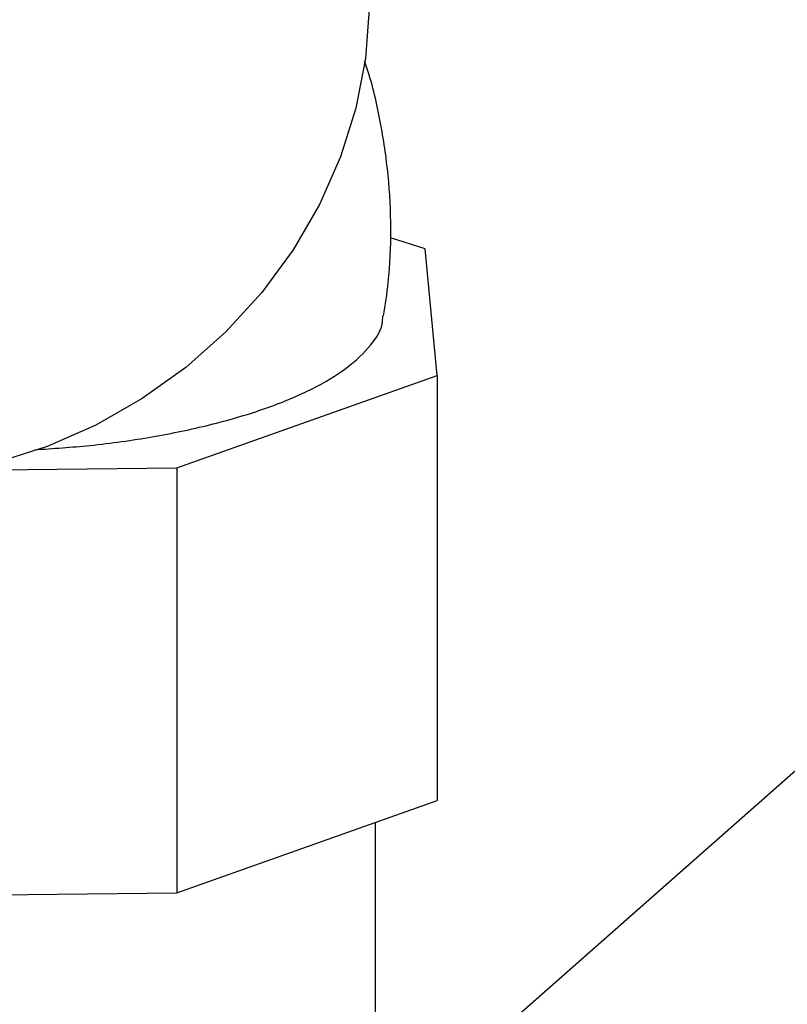
# Paper-space layout 'Blatt1' of a CAD drawing. Units: millimetres. Extents: x 0 to 5940, y 0 to 4200.
# Drawn here: x 5202 to 5241, y 1941 to 1990 of the extents above; entities that cross this region are included whole.
import ezdxf

# ---------------------------------------------------------------- set-up
doc = ezdxf.new("R2010")
doc.units = ezdxf.units.MM
doc.header["$LTSCALE"] = 10

psp = doc.layouts.new('Blatt1')

# ---------------------------------------------------------------- linework, layer by layer
at = {"color": 7, "linetype": 'Continuous', "lineweight": 30}
for p, q in [((5329.792, 2031.263), (5220.78, 1935.124)), ((5222.447, 1978.935), (5220.704, 1979.48)), ((5223.042, 1972.61), (5222.447, 1978.935)), ((5210.045, 1967.997), (5223.042, 1972.61)), ((5223.042, 1972.61), (5223.042, 1951.396)), ((5195.244, 1967.842), (5210.045, 1967.997)), ((5210.045, 1967.997), (5210.045, 1946.784)), ((5210.045, 1946.784), (5223.042, 1951.396)), ((5219.964, 1912.679), (5219.964, 1950.304)), ((5191.069, 1946.585), (5210.045, 1946.784))]:
    psp.add_line(p, q, dxfattribs=at)
at = {"color": 7, "linetype": 'Continuous', "lineweight": 30, "flags": 128}
psp.add_lwpolyline([(5219.521, 1993.375), (5219.64, 1990.92), (5219.46, 1988.437), (5218.982, 1985.958), (5218.212, 1983.518), (5217.162, 1981.15), (5215.846, 1978.886), (5214.282, 1976.757), (5212.49, 1974.792), (5210.496, 1973.017), (5208.326, 1971.458), (5206.01, 1970.134), (5203.579, 1969.064), (5201.067, 1968.262)], dxfattribs=at)
at = {"color": 7, "linetype": 'Continuous', "lineweight": 30}
for points, knots in [([(5220.36, 1975.582), (5220.449, 1976.139), (5220.679, 1977.574), (5220.76, 1979.93), (5220.639, 1982.622), (5220.223, 1985.297), (5219.807, 1987.202), (5219.455, 1988.179), (5219.41, 1988.305)], [0, 0, 0, 0, 0.13167, 0.339176, 0.548132, 0.75815, 0.968893, 1, 1, 1, 1]), ([(5202.952, 1968.907), (5203.876, 1968.969), (5205.907, 1969.105), (5208.86, 1969.529), (5211.763, 1970.128), (5214.365, 1970.89), (5216.607, 1971.799), (5218.409, 1972.832), (5219.662, 1973.971), (5220.309, 1974.904), (5220.32, 1975.452), (5220.322, 1975.588)], [0, 0, 0, 0, 0.098529, 0.216413, 0.334112, 0.454989, 0.57707, 0.702495, 0.828137, 0.957345, 1, 1, 1, 1])]:
    psp.add_open_spline(points, degree=3, knots=knots, dxfattribs=at)

doc.saveas('drawing.dxf')
